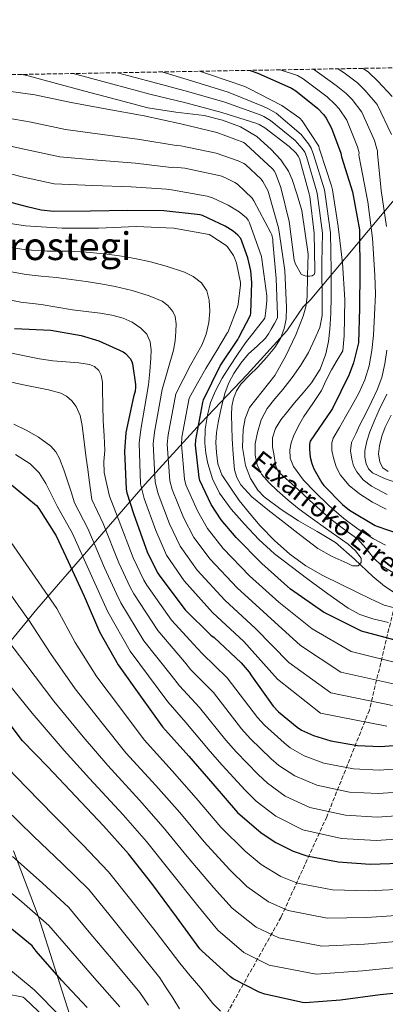
# Model space of a CAD drawing. Units: metres. Extents: x 620646 to 624086, y 4754940 to 4757314.
# Drawn here: x 622772 to 622923, y 4756906 to 4757314 of the extents above; entities that cross this region are included whole.
import ezdxf
from ezdxf.enums import TextEntityAlignment as Align

# ---------------------------------------------------------------- set-up
doc = ezdxf.new("R2010")
doc.units = ezdxf.units.M
doc.header["$MEASUREMENT"] = 0
doc.linetypes.add('DGN Style 3', pattern=[2.435891, 1.739922, -0.695969])
for name, color, linetype, lineweight in [('Cauce lineal', 142, 'Continuous', 13), ('Curva de nivel directora', 30, 'Continuous', 30), ('Curva de nivel intermedia', 30, 'Continuous', 0), ('Límite de Concejo', 7, 'Continuous', 0), ('Texto de arroyo-regatas y barrancos', 142, 'Continuous', 0), ('Texto de Área (paraje) menor', 7, 'Continuous', 0), ('Vaguada', 142, 'DGN Style 3', 13), ('Zona arbolada', 92, 'DGN Style 3', 0)]:
    doc.layers.add(name, color=color, linetype=linetype, lineweight=lineweight)
doc.styles.add('Style-Arial', font='arial.ttf')

msp = doc.modelspace()

# ---------------------------------------------------------------- linework, layer by layer
at = {"layer": 'Cauce lineal', "color": 142, "linetype": 'Continuous', "lineweight": 13}
msp.add_polyline3d([(622928.01, 4757076.12, 612.19), (622922.76, 4757079.52, 612.19), (622917.84, 4757083.47, 612.19), (622910.25, 4757090.73, 612), (622902.45, 4757097.58, 611.65), (622894.87, 4757102.11, 611.34), (622887.19, 4757106.51, 611.04), (622879.94, 4757111.23, 611.11), (622872.95, 4757116.55, 611.17), (622870.26, 4757119.31, 611.05), (622867.22, 4757124.13, 610.87), (622865.14, 4757129.51, 610.69), (622863.9, 4757136.94, 610.47), (622864.24, 4757144.36, 610.24), (622865.08, 4757148.99, 609.97), (622866.8, 4757153.45, 609.63), (622872.02, 4757160.21, 609), (622877.27, 4757166.73, 608.42), (622881.9, 4757174.97, 607.91), (622885.97, 4757183.59, 607.46), (622889.09, 4757191.33, 607.14), (622890.19, 4757195.27, 606.97), (622890.68, 4757199.31, 606.72), (622890.87, 4757208.14, 606.05), (622891.06, 4757216.97, 605.38), (622888.53, 4757235.18, 604.93), (622886.52, 4757241.56, 604.48), (622884.5, 4757247.95, 604.03), (622883.02, 4757251.39, 603.88), (622879.8, 4757256.08, 603.91), (622875.86, 4757260.43, 603.97), (622869.9, 4757265.76, 603.94), (622863.09, 4757269.77, 603.9), (622855.65, 4757272.57, 604.01), (622848.02, 4757274.44, 603.97), (622836.35, 4757275.81, 603.46), (622824.79, 4757277.61, 602.94), (622811.7, 4757281.1, 602.35), (622798.61, 4757284.59, 601.76), (622786.87, 4757287.71, 601.5), (622775.13, 4757290.83, 601.38), (622772.6, 4757291.48, 601.31)], dxfattribs=at)
at = {"layer": 'Curva de nivel directora', "color": 30, "linetype": 'Continuous', "lineweight": 30, "flags": 128}
for points, elevation in [([(622867.15, 4757293.16), (622870.29, 4757292.06), (622884.25, 4757285.73), (622885.98, 4757284.67), (622895.16, 4757277.36), (622897.59, 4757274.79), (622898.63, 4757273.35), (622900.8, 4757269.21), (622904.61, 4757258.89), (622904.97, 4757257.31), (622909.47, 4757242.84), (622912.34, 4757227.17), (622912.41, 4757225.57), (622912.46, 4757209.95), (622912.36, 4757194.62), (622911.92, 4757180.27), (622909.93, 4757172.03), (622908.07, 4757167.23), (622901.26, 4757153.15), (622900.68, 4757152.31), (622891.95, 4757139.61), (622891.69, 4757138.3), (622891.63, 4757136.12), (622891.95, 4757132.89), (622892.59, 4757130.36), (622893.48, 4757128.15), (622896.78, 4757122.33), (622897.64, 4757121.18), (622905.35, 4757113.34), (622908.27, 4757111.03), (622918.89, 4757104.63), (622919.63, 4757104.31), (622934.09, 4757099.35)], 625), ([(622932.87, 4757055.64), (622913.26, 4757060.92), (622897.54, 4757068.79), (622883.78, 4757078.27), (622871.88, 4757088.86), (622861.26, 4757099.61), (622855.11, 4757106.97), (622850.99, 4757113.37), (622846.31, 4757123.32), (622845.93, 4757124.51), (622844.49, 4757137.98), (622844.55, 4757140.09), (622847.5, 4757155.58), (622847.85, 4757156.67), (622854.73, 4757170.78), (622861.96, 4757181.75), (622862.48, 4757182.51), (622867.22, 4757191.77), (622867.36, 4757192.64), (622867.85, 4757205.34), (622867.41, 4757210.12), (622866.2, 4757215.51), (622863.18, 4757223.58), (622862.03, 4757224.86), (622860.04, 4757226.51), (622856.77, 4757228.62), (622847.4, 4757233.07), (622846.47, 4757233.28), (622831.32, 4757235), (622816.29, 4757235.1), (622801.04, 4757234.86), (622785.68, 4757234.68), (622780.58, 4757235.28), (622774.81, 4757236.68), (622760.13, 4757240.56)], 625), ([(622769.45, 4757186.24), (622784.49, 4757185.56), (622797.13, 4757183.39), (622804.46, 4757181.18), (622814.51, 4757176.6), (622815.53, 4757175.84), (622817.48, 4757173.85), (622818.16, 4757172.51), (622818.44, 4757171.55), (622819.69, 4757163.07), (622819.69, 4757161.95), (622819.47, 4757160.25), (622818.83, 4757157.88), (622815.59, 4757143.2), (622815.02, 4757135.36), (622815.75, 4757119.64), (622816.04, 4757118.14), (622818.83, 4757109.66), (622824.55, 4757093.34), (622828.81, 4757084.86), (622829.64, 4757083.64), (622840.17, 4757069.72), (622850.82, 4757059.19), (622852.2, 4757058.2), (622863.4, 4757047.8), (622866.66, 4757043.9), (622867.66, 4757042.33), (622876.62, 4757029.85), (622878.82, 4757027.51), (622886.57, 4757021.11), (622888.42, 4757019.93), (622893.32, 4757017.66), (622900.46, 4757015.42), (622911.62, 4757013.47), (622921.03, 4757013.05), (622937.06, 4757014.3)], 650), ([(622766.67, 4757122.8), (622778.58, 4757112.92), (622779.6, 4757111.67), (622786.74, 4757100.37), (622791.73, 4757089.72), (622798.32, 4757075.38), (622804.78, 4757060.66), (622812.5, 4757046.96), (622821.71, 4757034), (622830.77, 4757021.2), (622841.65, 4757009.04), (622851.6, 4756997.62), (622861.93, 4756985.78), (622871.66, 4756977.33), (622877.74, 4756973.3), (622884.97, 4756969.78), (622890.57, 4756967.86), (622903.53, 4756965.33), (622916.78, 4756964.4), (622933.26, 4756964.85)], 675), ([(622987.62, 4756919.15), (622971.91, 4756916.21), (622956.77, 4756914.07), (622939.23, 4756911.99), (622920.93, 4756910.29), (622904.54, 4756908.05), (622889.89, 4756906.99), (622888.74, 4756907.06), (622873.12, 4756910.51), (622870.85, 4756911.31), (622860.13, 4756916.85), (622858.98, 4756917.65), (622847.2, 4756928.37), (622846.27, 4756929.36), (622836.64, 4756942.58), (622826.34, 4756956.31), (622816.74, 4756968.66), (622806.31, 4756980.24), (622794.82, 4756992.56), (622783.3, 4757004.63), (622772.84, 4757015.51), (622763.3, 4757027.83)], 700), ([(622799.67, 4756905), (622788.98, 4756916.3), (622778.48, 4756928.36), (622776.76, 4756930.5), (622764.6, 4756940.62)], 725)]:
    msp.add_lwpolyline(points, dxfattribs=dict(at, elevation=elevation))
at = {"layer": 'Curva de nivel intermedia', "color": 30, "linetype": 'Continuous', "lineweight": 0, "flags": 128}
for points, elevation in [([(622879.48, 4757293.38), (622886.66, 4757291.04), (622889.01, 4757289.64), (622898.97, 4757282.15), (622902.23, 4757279.19), (622903.96, 4757277.2), (622907.09, 4757272.5), (622911.62, 4757261.48), (622912.26, 4757258.96), (622912.15, 4757258.16), (622912.2, 4757257.35), (622912.87, 4757253.75), (622915.81, 4757238.76), (622917.72, 4757223.7), (622918.67, 4757208.31), (622919.04, 4757200.41), (622918.6, 4757191.91), (622918.16, 4757183.42), (622917.55, 4757177.11), (622916.4, 4757170.84), (622914.64, 4757164.96), (622912.07, 4757159.42), (622909.34, 4757154.55), (622906.6, 4757149.69), (622904.07, 4757145.23), (622901.55, 4757140.76), (622900.91, 4757138.87), (622900.97, 4757135.76), (622901.61, 4757132.67), (622902.69, 4757128.98), (622904.52, 4757125.5), (622908.16, 4757121.27), (622912.39, 4757117.79), (622917.76, 4757114.29), (622923.43, 4757111.35)], 630), ([(622893.4, 4757293.63), (622902.79, 4757286.94), (622906.87, 4757283.59), (622909.29, 4757281.05), (622913.39, 4757275.8), (622918.62, 4757264.07), (622919.55, 4757260.62), (622919.8, 4757259.81), (622919.89, 4757258.73), (622921.4, 4757243.46), (622923.56, 4757228.44)], 635), ([(622903.54, 4757293.81), (622906.61, 4757291.73), (622911.52, 4757287.98), (622914.61, 4757284.9), (622919.68, 4757279.09), (622925.63, 4757266.66)], 640), ([(622913.92, 4757294), (622916.16, 4757292.38), (622919.94, 4757288.74), (622925.98, 4757282.38)], 645), ([(622780.49, 4757196.2), (622772.16, 4757197.17), (622763.98, 4757198.76), (622757.11, 4757200.96), (622750.25, 4757203.17), (622733.46, 4757211.93), (622726.92, 4757217.12), (622725.6, 4757217.83), (622713.03, 4757230.16), (622707.59, 4757236.8), (622698.13, 4757252.5402), (622698.07, 4757252.64), (622695.26, 4757261.82), (622691.63, 4757280.1), (622691.63, 4757282.89), (622691.53, 4757290.03)], 645), ([(622780.56, 4757207.91), (622774.28, 4757208.64), (622763.5, 4757210.58), (622752.72, 4757212.52), (622736.94, 4757220.4), (622731.79, 4757224.46), (622729.61, 4757225.4), (622716.83, 4757236.62), (622712.43, 4757241.9), (622702.74, 4757256.71), (622700.48, 4757263.96), (622698.13, 4757274.0118), (622696.55, 4757280.77), (622695.89, 4757285), (622695.2, 4757290.1)], 640), ([(622843.51, 4757207.73), (622839.93, 4757209.57), (622832.36, 4757212.03), (622825.9, 4757213.8), (622819.37, 4757215.27), (622813.04, 4757216.38), (622806.67, 4757217.22), (622799.23, 4757217.8), (622791.79, 4757218.24), (622783.06, 4757218.29), (622774.38, 4757218.79), (622764.79, 4757220.33), (622755.19, 4757221.87), (622740.42, 4757228.87), (622736.66, 4757231.79), (622733.62, 4757232.97), (622720.63, 4757243.08), (622717.27, 4757247), (622707.41, 4757260.78), (622705.7, 4757266.1), (622703.41, 4757275.87), (622701.25, 4757290.21)], 635), ([(622857.77, 4757220.02), (622857.2, 4757220.66), (622850.88, 4757224.78), (622850.07, 4757225.17), (622835.44, 4757227.76), (622819.92, 4757228.47), (622804.24, 4757227.85), (622789.24, 4757227.86), (622774.01, 4757228.7), (622758.62, 4757231.06), (622757.66, 4757231.21), (622743.89, 4757237.34), (622741.53, 4757239.12), (622737.63, 4757240.55), (622724.42, 4757249.54), (622722.11, 4757252.1), (622712.08, 4757264.85), (622710.93, 4757268.24), (622706.79, 4757282.03), (622706.15, 4757286.5), (622706.06, 4757290.29)], 630), ([(622801.91, 4757245.41), (622785.94, 4757246.17), (622773.24, 4757248.9), (622757.54, 4757252.98), (622741.05, 4757259.01), (622726.78, 4757267.05), (622724.75, 4757268.84), (622722.73, 4757270.64), (622721.16, 4757272.67), (622719.85, 4757276.43), (622718.89, 4757280.37), (622717.11, 4757286.3), (622715.98, 4757290.47)], 620), ([(622760.44, 4757274.51), (622776.35, 4757271.69), (622790.67, 4757268.66), (622805.89, 4757266.54), (622821.46, 4757264.5), (622836.41, 4757261.98), (622837.22, 4757262.15), (622838.33, 4757261.91), (622853.05, 4757258.86), (622862.2, 4757255.73), (622864.43, 4757254.63), (622865.13, 4757254.12), (622871.66, 4757248.1), (622872.39, 4757247.11), (622874.37, 4757243.41), (622874.68, 4757242.51), (622878.9, 4757227.93), (622879.31, 4757225.3), (622881.42, 4757210.3), (622882.19, 4757194.9), (622882.08, 4757190.27), (622881.65, 4757188.23), (622881.23, 4757186.2), (622879.7, 4757182.08), (622877.26, 4757178.33), (622873.82, 4757174.17), (622870.22, 4757170.2), (622866.72, 4757166.76), (622863.24, 4757163.23), (622861.41, 4757160.45), (622860.27, 4757157.31), (622859.58, 4757153.91), (622859.37, 4757150.49), (622859.51, 4757145.51), (622859.72, 4757140.54), (622860.04, 4757134.12), (622860.65, 4757127.71), (622861.54, 4757124.48), (622863.18, 4757121.5), (622867.85, 4757116.47), (622874.48, 4757111.11), (622881.16, 4757105.85), (622888.1, 4757100.45), (622895.11, 4757095.13), (622901.03, 4757091.78), (622907.27, 4757089.02), (622909.53, 4757087.99), (622911.82, 4757087.87), (622913.1, 4757089.32), (622913.13, 4757091.13), (622910.72, 4757094.21), (622907.66, 4757096.95), (622902.99, 4757100.22), (622898.35, 4757103.48), (622892.89, 4757107.43), (622887.47, 4757111.42), (622882.81, 4757115.18), (622878.28, 4757119.13), (622874.91, 4757122.3), (622871.85, 4757125.95), (622869.96, 4757129.71), (622869.19, 4757133.72), (622869.24, 4757138.46), (622870.12, 4757143.19), (622871.66, 4757148.35), (622874.09, 4757153.08), (622877.35, 4757157.06), (622880.62, 4757160.95), (622884.44, 4757165.95), (622888.14, 4757171.07), (622891.26, 4757176.35), (622893.9, 4757181.95), (622895.91, 4757186.69), (622896.88, 4757191.61), (622896.88, 4757196.75), (622896.88, 4757201.88), (622896.84, 4757207.75), (622896.84, 4757213.63), (622896.93, 4757219.68), (622897.01, 4757225.74), (622895.05, 4757241.33), (622894.74, 4757242.82), (622890.47, 4757257.5), (622889.71, 4757259.29), (622888.67, 4757260.74), (622885.79, 4757264.12), (622875.58, 4757272.45), (622872.75, 4757274.03), (622871.22, 4757274.73), (622856.66, 4757279.94), (622841.66, 4757284.27), (622826.83, 4757288.3), (622812.16, 4757292.18)], 610), ([(622761.89, 4757285.27), (622777.9, 4757283.08), (622793.04, 4757279.9), (622807.88, 4757277.11), (622823.25, 4757274.3), (622838.39, 4757270.97), (622853.33, 4757267.43), (622864.51, 4757263.23), (622865.3, 4757262.66), (622876.4, 4757252.39), (622877.08, 4757251.54), (622877.55, 4757250.64), (622879.8, 4757244.71), (622883.23, 4757230.56), (622883.33, 4757229.55), (622885.35, 4757214.51), (622885.56, 4757213.68), (622885.89, 4757212.87), (622888.2, 4757208.81), (622889, 4757208.33), (622889.84, 4757207.99), (622890.64, 4757207.85), (622891.73, 4757207.85), (622892.73, 4757208.11), (622893.55, 4757208.59), (622893.88, 4757209.48), (622893.88, 4757210.53), (622893.6, 4757225.68), (622891.88, 4757240.97), (622891.61, 4757241.99), (622887.58, 4757256.71), (622887.01, 4757257.69), (622886.15, 4757258.8), (622883.31, 4757261.62), (622873.23, 4757269.41), (622870.86, 4757270.79), (622869.81, 4757271.22), (622855.35, 4757275.73), (622840.45, 4757279.68), (622825.61, 4757283.35), (622810.24, 4757287.39), (622795.37, 4757291.4), (622793.81, 4757291.86)], 605), ([(622926.25, 4757085.11), (622921.8, 4757087.77), (622918.09, 4757091.42), (622914.95, 4757095.28), (622911.69, 4757098.97), (622905.81, 4757103.28), (622899.98, 4757107.67), (622893.53, 4757113.54), (622887.08, 4757119.42), (622883.12, 4757123.02), (622879.18, 4757126.65), (622878.17, 4757128.09), (622877.65, 4757129.82), (622877.07, 4757133.53), (622876.37, 4757137.22), (622876.33, 4757140.89), (622877.57, 4757144.87), (622879.82, 4757148.44), (622882.66, 4757151.93), (622885.51, 4757155.39), (622889, 4757159.56), (622892.49, 4757163.74), (622896.1, 4757169.38), (622898.44, 4757175.71), (622899.51, 4757180.8), (622900.08, 4757185.95), (622900.51, 4757192.63), (622900.72, 4757199.32), (622900.7, 4757204.81), (622900.65, 4757210.3), (622900.54, 4757218.05), (622900.42, 4757225.8), (622898.22, 4757241.68), (622897.86, 4757243.65), (622893.35, 4757258.29), (622892.42, 4757260.89), (622891.2, 4757262.69), (622888.28, 4757266.63), (622877.93, 4757275.5), (622874.64, 4757277.26), (622872.63, 4757278.25), (622857.98, 4757284.15), (622842.88, 4757288.86), (622830.56, 4757292.51)], 615), ([(622846.17, 4757292.79), (622850.23, 4757291.49), (622864.96, 4757286.41), (622866.58, 4757285.59), (622880.2, 4757278.6), (622887.72, 4757273.42), (622888.69, 4757272.29), (622895.6, 4757261.77), (622895.65, 4757260.92), (622896.05, 4757259.63), (622900.84, 4757245.34), (622901.14, 4757243.63), (622903.51, 4757228.43), (622905.41, 4757213.41), (622906.31, 4757198.3), (622906.04, 4757183.2), (622905.55, 4757177), (622903.15, 4757173.09), (622900.75, 4757169.18), (622898.65, 4757164.86), (622896.62, 4757160.51), (622893.05, 4757155.16), (622889.39, 4757149.85), (622887.1, 4757145.89), (622885.03, 4757141.69), (622884.03, 4757138.82), (622883.53, 4757135.93), (622883.7, 4757132.51), (622885.03, 4757129.11), (622889.2, 4757123.43), (622893.87, 4757118.59), (622899.72, 4757112.9), (622905.83, 4757107.51), (622911.82, 4757103.08), (622918.15, 4757099.1), (622923.12, 4757096.5)], 620), ([(622758.99, 4757263.74), (622774.79, 4757260.3), (622788.31, 4757257.41), (622803.9, 4757255.98), (622819.67, 4757254.7), (622834.43, 4757252.99), (622835.36, 4757253.02), (622840, 4757252.59), (622854.76, 4757249.51), (622856.68, 4757248.83), (622860.76, 4757246.77), (622861.8, 4757246.01), (622867.98, 4757240.17), (622868.62, 4757239.17), (622875.69, 4757225.92), (622876.02, 4757225.04), (622876.44, 4757223.07), (622876.48, 4757222.11), (622877.94, 4757206.98), (622878.44, 4757191.92), (622878.44, 4757190.67), (622877.13, 4757188.33), (622875.82, 4757185.98), (622874.67, 4757184.08), (622873.39, 4757182.27), (622870, 4757178.96), (622866.48, 4757175.77), (622863.21, 4757171.85), (622860.33, 4757167.61), (622858.33, 4757163.77), (622856.81, 4757159.74), (622855.64, 4757155.53), (622854.63, 4757151.29), (622853.82, 4757147.25), (622853.16, 4757143.19), (622852.91, 4757139.07), (622853.1, 4757134.94), (622853.75, 4757130.21), (622855.37, 4757125.66), (622862.57, 4757115.03), (622866.84, 4757109.73), (622871.27, 4757104.57), (622877.12, 4757098.44), (622883.47, 4757092.79), (622890.1, 4757087.95), (622897.19, 4757083.9), (622904.25, 4757080.49), (622911.3, 4757077.08), (622916.89, 4757074.3), (622922.54, 4757071.58), (622929, 4757070)], 615), ([(622924.35, 4757064.51), (622917.86, 4757066.04), (622912.56, 4757067.8), (622907.66, 4757070.39), (622899.27, 4757076.34), (622891.02, 4757082.43), (622884.05, 4757087.6), (622877.16, 4757092.89), (622870.76, 4757098.79), (622864.78, 4757105.18), (622859.28, 4757111.35), (622854.35, 4757118.07), (622851.48, 4757124.02), (622849.61, 4757130.36), (622848.72, 4757134.56), (622848.3, 4757138.78), (622848.47, 4757144.59), (622849.39, 4757150.39), (622850.74, 4757155.52), (622852.71, 4757160.41), (622855.54, 4757165.63), (622858.64, 4757170.65), (622861.83, 4757175.52), (622865.2, 4757180.25), (622869.16, 4757185.39), (622873.13, 4757190.53), (622873.6, 4757193.61), (622874.07, 4757197.79), (622874.04, 4757199.83), (622871.95, 4757214.95), (622871.8, 4757216.01), (622866.8, 4757230.04), (622866.27, 4757231.07), (622865.6, 4757232.05), (622862.59, 4757234.55), (622858.03, 4757237.39), (622851.53, 4757240.37), (622849.36, 4757241.05), (622834.47, 4757243.73), (622833.45, 4757243.8), (622832.46, 4757244), (622817.88, 4757244.9), (622801.91, 4757245.41)], 620), ([(622930.58, 4757047.13), (622908.99, 4757052.4), (622892.76, 4757061.84), (622878.97, 4757072.86), (622866.77, 4757083.81), (622855.9, 4757095.14), (622849.46, 4757103.33), (622845.24, 4757110.67), (622840.53, 4757121.45), (622839.88, 4757123.86), (622838.65, 4757138.16), (622838.86, 4757141.17), (622841.89, 4757157.39), (622845.33, 4757163.54), (622848.81, 4757169.67), (622853.24, 4757177.12), (622857.71, 4757184.55), (622857.88, 4757184.64), (622861.85, 4757195.08), (622862.15, 4757196.29), (622863.07, 4757204.27), (622863.06, 4757205.34), (622861.41, 4757213.27), (622860.64, 4757215.55), (622860.2, 4757216.45), (622857.77, 4757220.02)], 630), ([(622926, 4757030.1), (622900.45, 4757035.36), (622883.19, 4757047.94), (622869.35, 4757062.04), (622856.56, 4757073.72), (622845.19, 4757086.2), (622838.16, 4757096.04), (622833.75, 4757105.28), (622828.98, 4757117.7), (622827.78, 4757122.57), (622826.96, 4757138.51), (622827.48, 4757143.34), (622830.67, 4757161.02), (622833.01, 4757169.17), (622835.34, 4757177.31), (622836.04, 4757181.11), (622836.36, 4757184.96), (622836.53, 4757188.11), (622836.06, 4757191.26), (622835.08, 4757193.35), (622833.05, 4757195.8), (622830.66, 4757197.54), (622825.26, 4757199.78), (622818.28, 4757201.98), (622811.21, 4757203.68), (622805.22, 4757204.79), (622799.21, 4757205.76), (622793.04, 4757206.59), (622786.86, 4757207.36), (622780.56, 4757207.91)], 640), ([(622928.29, 4757038.62), (622904.72, 4757043.88), (622887.97, 4757054.89), (622874.16, 4757067.45), (622861.66, 4757078.76), (622850.54, 4757090.67), (622843.81, 4757099.68), (622839.49, 4757107.98), (622834.75, 4757119.57), (622833.83, 4757123.21), (622832.8, 4757138.33), (622833.17, 4757142.25), (622836.28, 4757159.21), (622839.36, 4757165.11), (622842.44, 4757171.01), (622844.78, 4757175.16), (622847.15, 4757179.33), (622848.9, 4757183.95), (622849.96, 4757188.77), (622850.41, 4757193.38), (622850.09, 4757198.02), (622849.2, 4757201.79), (622846.96, 4757205.12), (622843.51, 4757207.73)], 635), ([(622923.71, 4757021.59), (622896.18, 4757026.84), (622878.4, 4757040.98), (622864.53, 4757056.63), (622851.45, 4757068.67), (622839.83, 4757081.72), (622832.51, 4757092.39), (622828, 4757102.58), (622823.2, 4757115.83), (622821.73, 4757121.92), (622821.12, 4757138.69), (622821.79, 4757144.42), (622825.07, 4757162.84), (622825.5, 4757168.36), (622825.93, 4757173.89), (622826.05, 4757177.31), (622825.74, 4757180.74), (622824.32, 4757183.84), (622821.77, 4757186.4), (622818.29, 4757188.86), (622814.51, 4757190.47), (622809.77, 4757191.72), (622804.97, 4757192.61), (622799.25, 4757193.28), (622793.55, 4757194.02), (622787.02, 4757195.1), (622780.49, 4757196.2)], 645), ([(622767, 4757176.34), (622774.41, 4757174.73), (622779.9, 4757173.73), (622785.41, 4757172.9), (622790.77, 4757172.4), (622796.13, 4757171.98), (622800.54, 4757171.35), (622802.59, 4757170.5), (622804.39, 4757168.9), (622805.47, 4757166.96), (622805.96, 4757163.96), (622805.96, 4757160.9), (622806.1, 4757154.42), (622806.28, 4757147.94), (622806.61, 4757141.83), (622806.95, 4757135.72), (622806.57, 4757131.13), (622806.6, 4757126.6), (622807.7, 4757121.68), (622808.81, 4757116.75), (622812.51, 4757107.59), (622818.61, 4757091.25), (622823.13, 4757082.01), (622824.27, 4757079.97), (622834.49, 4757065.43), (622845.35, 4757053.66), (622847.39, 4757051.54), (622857.65, 4757041.61), (622870.08, 4757025.16), (622872.98, 4757021.99), (622881.17, 4757014.59), (622883.73, 4757012.57), (622889.44, 4757009.29), (622897.57, 4757006.22), (622909.94, 4757003.85), (622920.6, 4757003.33), (622937.82, 4757004.6)], 655), ([(622923.69, 4757177.27), (622922.82, 4757171.59), (622921.64, 4757165.95), (622919.75, 4757160.77), (622917.35, 4757155.8), (622914.97, 4757151.05), (622912.59, 4757146.3), (622910.8, 4757142.65), (622909.1, 4757138.97), (622908.62, 4757135.62), (622909.19, 4757132.15), (622909.97, 4757129.42), (622911.27, 4757126.81), (622913.95, 4757123.49), (622917.29, 4757120.92), (622923.9, 4757117.51)], 635), ([(622766.51, 4757164.4), (622772.52, 4757163.08), (622778.05, 4757161.97), (622783.59, 4757160.87), (622788.69, 4757159.4), (622791.07, 4757158.15), (622793.29, 4757156.33), (622795.11, 4757153.99), (622796.75, 4757150.17), (622797.54, 4757146.12), (622798.38, 4757139.32), (622799.24, 4757132.52), (622799.86, 4757127.98), (622800.48, 4757123.43), (622801.03, 4757119.4), (622801.58, 4757115.37), (622806.19, 4757105.51), (622812.67, 4757089.17), (622817.45, 4757079.16), (622818.89, 4757076.29), (622828.81, 4757061.13), (622839.88, 4757048.12), (622842.59, 4757044.87), (622851.9, 4757035.42), (622863.55, 4757020.47), (622867.14, 4757016.47), (622875.78, 4757008.06), (622879.04, 4757005.22), (622885.56, 4757000.93), (622894.68, 4756997.02), (622908.26, 4756994.24), (622920.17, 4756993.61), (622938.57, 4756994.9)], 660), ([(622923.74, 4757159.05), (622920.49, 4757152.6), (622918.54, 4757148.08), (622916.71, 4757143.48), (622915.48, 4757139.53), (622914.63, 4757135.51), (622914.56, 4757132.88), (622915.15, 4757130.23), (622916.12, 4757128.05), (622917.77, 4757126.39), (622922.77, 4757124.04), (622927.91, 4757122.27)], 640), ([(622857.02, 4757015.78), (622846.16, 4757029.23), (622837.78, 4757038.21), (622834.41, 4757042.59), (622823.13, 4757056.84), (622813.52, 4757072.61), (622811.77, 4757076.31), (622806.73, 4757087.09), (622799.88, 4757103.44), (622794.35, 4757113.99), (622792.92, 4757118.53), (622791.49, 4757123.08), (622789.95, 4757127.76), (622788.17, 4757132.39), (622786.62, 4757135.11), (622784.54, 4757137.49), (622779.43, 4757141.29), (622774.37, 4757144.11), (622769.19, 4757146.6)], 665), ([(622925.53, 4757150.35), (622922.95, 4757145.4), (622921.58, 4757141.58), (622920.71, 4757137.59), (622920.31, 4757134.26), (622920.78, 4757130.91), (622922.06, 4757128.46), (622924.2, 4757126.94)], 645), ([(622840.41, 4757023.04), (622832.98, 4757031.54), (622828.94, 4757037.05), (622817.45, 4757052.54), (622808.14, 4757068.93), (622806.09, 4757073.46), (622800.8, 4757085), (622793.56, 4757101.37), (622787.12, 4757112.6), (622784.81, 4757117.3), (622782.5, 4757121.99), (622779.75, 4757126.48), (622775.97, 4757130.18), (622769.86, 4757134.01)], 670), ([(622823.21, 4757015.86), (622813.79, 4757028.37), (622803.58, 4757041.94), (622794.57, 4757056.18), (622787.06, 4757070.2), (622759.01, 4757110.54)], 680), ([(622865.71, 4756955.16), (622858.54, 4756962.22), (622847.99, 4756973.6), (622837.92, 4756985.7), (622828.07, 4756996.9), (622815.66, 4757010.51), (622805.88, 4757022.74), (622794.66, 4757036.92), (622784.36, 4757051.69), (622775.79, 4757065.02), (622752.53, 4757097.43)], 685), ([(623003.6, 4756943.32), (622986.92, 4756940.39), (622971.25, 4756937.8), (622953.4, 4756935.13), (622934.13, 4756932.88), (622914.46, 4756931.28), (622896.73, 4756930.43), (622878.92, 4756933.87), (622869.66, 4756938.31), (622859.7, 4756946.09), (622851.98, 4756954.66), (622841.01, 4756967.52), (622831.07, 4756979.74), (622821.29, 4756990.83), (622808.1, 4757005.17), (622797.96, 4757017.11), (622785.75, 4757031.9), (622774.15, 4757047.21), (622764.53, 4757059.84)], 690), ([(623022.78, 4756936.63), (623005.02, 4756933.11), (622988.31, 4756929.98), (622972.86, 4756927.24), (622954.72, 4756924.56), (622934.42, 4756922.22), (622913.69, 4756920.24), (622894.46, 4756918.79), (622875.04, 4756922.54), (622864.55, 4756927.82), (622853.68, 4756937.02), (622845.41, 4756947.11), (622834.04, 4756961.43), (622824.23, 4756973.78), (622814.5, 4756984.75), (622800.55, 4756999.82), (622790.04, 4757011.48), (622776.83, 4757026.88), (622763.94, 4757042.72)], 695), ([(622940.08, 4756975.49), (622919.31, 4756974.18), (622904.9, 4756975.01), (622888.9, 4756978.62), (622877.79, 4756984.2), (622869.65, 4756990.51), (622864.98, 4756995), (622855.45, 4757005.42), (622850.48, 4757011.09), (622840.41, 4757023.04)], 670), ([(622933.55, 4756954.19), (622916.01, 4756953.36), (622901.26, 4756953.7), (622886.69, 4756956.53), (622879.87, 4756959.29), (622871.73, 4756964.23), (622865.1, 4756969.77), (622854.96, 4756979.69), (622844.76, 4756991.66), (622834.86, 4757002.97), (622823.21, 4757015.86)], 680), ([(622939.33, 4756985.19), (622919.74, 4756983.89), (622906.58, 4756984.62), (622891.79, 4756987.82), (622881.67, 4756992.57), (622874.35, 4756997.86), (622870.38, 4757001.53), (622861.3, 4757010.95), (622857.02, 4757015.78)], 665), ([(622763.03, 4757007.92), (622774.42, 4756996.09), (622786.09, 4756984.23), (622797.88, 4756972.38), (622808.49, 4756961.23), (622817.73, 4756949.61), (622828.16, 4756936.21), (622838, 4756923.33), (622842.32, 4756918.13), (622846.64, 4756912.94), (622849.12, 4756909.79), (622851.6, 4756906.63), (622854.83, 4756903.52)], 705), ([(622837.83, 4756904.4), (622835.02, 4756909), (622832.37, 4756913.15), (622829.72, 4756917.3), (622819.68, 4756929.85), (622809.12, 4756942.92), (622800.25, 4756953.81), (622789.45, 4756964.52), (622777.36, 4756975.9), (622765.54, 4756987.55)], 710), ([(622768.64, 4756967.56), (622781.02, 4756956.67), (622792, 4756946.39), (622800.5, 4756936.23), (622811.19, 4756923.48), (622821.45, 4756911.27), (622824.98, 4756905.96)], 715), ([(622759.91, 4756959.23), (622772.59, 4756948.81), (622783.76, 4756938.96), (622791.89, 4756929.54), (622802.71, 4756917.11), (622813.17, 4756905.24)], 720), ([(622933.84, 4756943.54), (622915.23, 4756942.32), (622898.99, 4756942.06), (622882.8, 4756945.2), (622874.76, 4756948.8), (622865.71, 4756955.16)], 685), ([(622788.28, 4756901.51), (622777.59, 4756912.26), (622765.53, 4756922.44)], 730), ([(622784.63, 4756898.31), (622773.78, 4756908.71), (622773.05, 4756909.25), (622758.9, 4756911.97)], 735)]:
    msp.add_lwpolyline(points, dxfattribs=dict(at, elevation=elevation))
at = {"layer": 'Límite de Concejo', "color": 7, "linetype": 'Continuous', "lineweight": 0}
for points in [[(622969.1, 4757294.98, 685.89), (622951.2, 4757272.01, 663.81), (622930.98, 4757244.62, 641.16), (622892.02, 4757197.99, 607.52), (622888.99, 4757195.17, 607.42), (622882.35, 4757185.32, 609.36), (622865.86, 4757167.24, 610.85), (622846.61, 4757146.98, 623.71), (622823.58, 4757121.72, 643.54), (622778.81, 4757069.95, 682.83), (622744.25, 4757028.06, 705.47)], [(622769.14, 4756969.85, 714.18), (622779.28, 4756943, 719.97), (622793.38, 4756898.79, 729.05), (622802.59, 4756862.28, 736.68), (622814.76, 4756820.71, 742), (622820.69, 4756781.12, 751.79), (622822.83, 4756739.46, 758.24), (622827.31, 4756707.09, 760.94), (622829.95, 4756666.45, 764.76), (622827.7, 4756632.63, 765.75), (622822.43, 4756595.6, 769.18), (622816.38, 4756561.23, 769.93), (622808.61, 4756534.97, 773.1), (622795.37, 4756493.67, 776.73), (622786.5, 4756462.45, 775.61), (622780.56, 4756444.73, 770.85), (622758.67, 4756390.39, 750.28)]]:
    msp.add_polyline3d(points, dxfattribs=at)
at = {"layer": 'Vaguada', "color": 142, "linetype": 'DGN Style 3', "lineweight": 13}
msp.add_polyline3d([(622928.01, 4757076.12, 612.19), (622916.49, 4757028.2, 642.15), (622898.82, 4756984.02, 666.14), (622879.89, 4756942.38, 686.6), (622857.17, 4756901.99, 705.03), (622847.07, 4756874.23, 713.12), (622845.81, 4756841.41, 723.49), (622853.38, 4756795.98, 734.35), (622859.69, 4756764.43, 740.67), (622858.43, 4756731.61, 754.64), (622852.11, 4756706.37, 755), (622850.85, 4756664.72, 763.48), (622850.85, 4756620.55, 765), (622847.06, 4756577.64, 768.75), (622857.16, 4756546.09, 770.72)], dxfattribs=at)
at = {"layer": 'Zona arbolada', "color": 92, "linetype": 'DGN Style 3', "lineweight": 0}
msp.add_polyline3d([(622091.24, 4757279.33, 749.13), (624044.59, 4757314.15, 757.5)], dxfattribs=at)

# ---------------------------------------------------------------- texts
at = {"layer": 'Texto de arroyo-regatas y barrancos', "color": 142, "linetype": 'Continuous', "lineweight": 0, "style": 'Style-Arial'}
msp.add_text('Etxarroko Erreka', height=8, rotation=321.75661, dxfattribs=at).set_placement((622866.72, 4757130, 610.45))
at = {"layer": 'Texto de Área (paraje) menor', "color": 7, "linetype": 'Continuous', "lineweight": 0, "style": 'Style-Arial'}
msp.add_text('Gorostegi', height=11.5, dxfattribs=at).set_placement((622782.4058, 4757220.33, 635), align=Align.MIDDLE_CENTER)

doc.saveas('drawing.dxf')
